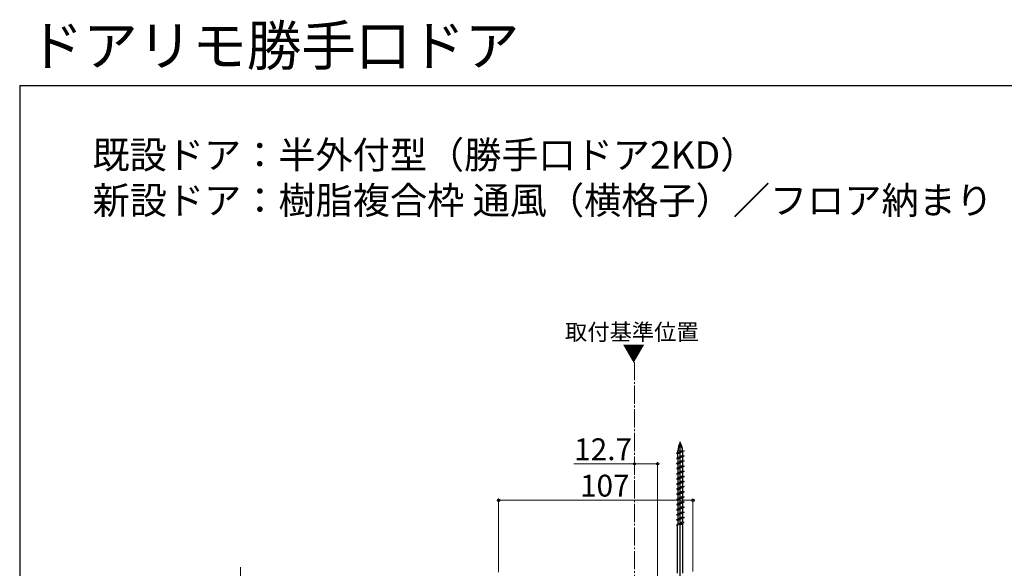
# Model space of a CAD drawing. Extents: x 105 to 1155, y 126 to 1692.
# Drawn here: x 105 to 647, y 1390 to 1692 of the extents above; entities that cross this region are included whole.
import ezdxf

# ---------------------------------------------------------------- set-up
doc = ezdxf.new("R2010")
doc.units = 0
doc.linetypes.add('YCENTER_1', pattern=[13, 10, -1, 1, -1])
for name, color, linetype, lineweight in [('USER1', 3, 'CONTINUOUS', 13), ('YKK_12', 2, 'CONTINUOUS', 13), ('YKK_13', 4, 'CONTINUOUS', 30), ('YKK_D', 6, 'CONTINUOUS', 13), ('YKK_ZWAK', 7, 'CONTINUOUS', 30)]:
    doc.layers.add(name, color=color, linetype=linetype, lineweight=lineweight)
doc.styles.add('text-b', font='txt')

msp = doc.modelspace()

# ---------------------------------------------------------------- linework, layer by layer
at = {"layer": 'YKK_12', "linetype": 'YCENTER_1'}
msp.add_line((443.5, 1503.86), (443.5, 804.42), dxfattribs=at)
at = {"layer": 'YKK_13', "linetype": 'ByBlock', "lineweight": -2, "ltscale": 0.5}
for p, q in [((468.7, 1382.9), (468.7, 1460.04)), ((466.6, 1453.66), (470.8, 1455.07)), ((467.43, 1453.38), (466.6, 1453.66)), ((470.8, 1455.07), (467.43, 1453.38)), ((467.43, 1453.94), (467.43, 1455.07)), ((467.43, 1455.07), (469.98, 1455.07)), ((467.43, 1451.25), (467.43, 1453.38)), ((469.98, 1455.07), (469.98, 1454.79)), ((469.98, 1454.66), (469.98, 1452.53)), ((469.98, 1452.53), (466.6, 1450.84)), ((470.8, 1452.25), (466.6, 1450.84)), ((466.6, 1450.84), (467.43, 1450.56)), ((469.98, 1449.71), (466.6, 1448.02)), ((466.6, 1448.02), (470.8, 1449.43)), ((466.6, 1448.02), (467.43, 1447.74)), ((467.43, 1450.56), (470.8, 1452.25)), ((467.43, 1450.56), (467.43, 1448.43)), ((470.8, 1449.43), (467.43, 1447.74)), ((467.43, 1447.74), (467.43, 1445.61)), ((469.98, 1452.53), (470.8, 1452.25)), ((469.98, 1451.84), (469.98, 1449.71)), ((469.98, 1449.71), (470.8, 1449.43)), ((469.98, 1449.02), (469.98, 1446.89)), ((469.98, 1446.89), (466.6, 1445.2)), ((470.8, 1446.61), (466.6, 1445.2)), ((466.6, 1445.2), (467.43, 1444.92)), ((469.98, 1444.07), (466.6, 1442.38)), ((470.8, 1443.79), (466.6, 1442.38)), ((466.6, 1442.38), (467.43, 1442.1)), ((467.43, 1444.92), (470.8, 1446.61)), ((467.43, 1444.92), (467.43, 1442.79)), ((467.43, 1442.1), (470.8, 1443.79)), ((467.43, 1442.1), (467.43, 1439.97)), ((469.98, 1446.89), (470.8, 1446.61)), ((469.98, 1446.2), (469.98, 1444.07)), ((469.98, 1444.07), (470.8, 1443.79)), ((469.98, 1443.38), (469.98, 1441.25)), ((469.98, 1441.25), (466.6, 1439.56)), ((470.8, 1440.97), (466.6, 1439.56)), ((466.6, 1439.56), (467.43, 1439.28)), ((469.98, 1438.43), (466.6, 1436.74)), ((470.8, 1438.15), (466.6, 1436.74)), ((466.6, 1436.74), (467.43, 1436.46)), ((467.43, 1439.28), (470.8, 1440.97)), ((467.43, 1439.28), (467.43, 1437.15)), ((467.43, 1436.46), (470.8, 1438.15)), ((469.98, 1441.25), (470.8, 1440.97)), ((469.98, 1440.56), (469.98, 1438.43)), ((469.98, 1438.43), (470.8, 1438.15)), ((469.98, 1437.74), (469.98, 1435.61)), ((469.98, 1435.61), (466.6, 1433.92)), ((470.8, 1435.33), (466.6, 1433.92)), ((466.6, 1433.92), (467.43, 1433.64)), ((469.98, 1432.79), (466.6, 1431.1)), ((470.8, 1432.51), (466.6, 1431.1)), ((467.43, 1436.46), (467.43, 1434.33)), ((467.43, 1433.64), (470.8, 1435.33)), ((467.43, 1433.64), (467.43, 1431.51)), ((467.43, 1430.82), (470.8, 1432.51)), ((469.98, 1435.61), (470.8, 1435.33)), ((469.98, 1434.92), (469.98, 1432.79)), ((469.98, 1432.79), (470.8, 1432.51)), ((469.98, 1432.1), (469.98, 1429.97)), ((466.6, 1431.1), (467.43, 1430.82)), ((469.98, 1429.97), (466.6, 1428.28)), ((470.8, 1429.69), (466.6, 1428.28)), ((466.6, 1428.28), (467.43, 1428)), ((469.98, 1427.15), (466.6, 1425.46)), ((470.8, 1426.87), (466.6, 1425.46)), ((467.43, 1430.82), (467.43, 1428.69)), ((467.43, 1428), (470.8, 1429.69)), ((467.43, 1428), (467.43, 1425.87)), ((467.43, 1425.18), (470.8, 1426.87)), ((469.98, 1429.97), (470.8, 1429.69)), ((469.98, 1429.28), (469.98, 1427.15)), ((469.98, 1427.15), (470.8, 1426.87)), ((469.98, 1426.46), (469.98, 1424.33)), ((466.6, 1425.46), (467.43, 1425.18)), ((469.98, 1424.33), (466.6, 1422.64)), ((470.8, 1424.05), (466.6, 1422.64)), ((466.6, 1422.64), (467.43, 1422.36)), ((469.98, 1421.51), (466.6, 1419.82)), ((470.8, 1421.23), (466.6, 1419.82)), ((467.43, 1425.18), (467.43, 1423.05)), ((467.43, 1422.36), (470.8, 1424.05)), ((467.43, 1422.36), (467.43, 1420.23)), ((467.43, 1419.54), (470.8, 1421.23)), ((469.98, 1424.33), (470.8, 1424.05)), ((469.98, 1423.64), (469.98, 1421.51)), ((469.98, 1421.51), (470.8, 1421.23)), ((469.98, 1420.82), (469.98, 1418.69)), ((466.6, 1419.82), (467.43, 1419.54)), ((469.98, 1418.69), (466.6, 1417)), ((466.6, 1417), (470.8, 1418.41)), ((466.6, 1417), (467.43, 1416.72)), ((469.98, 1415.87), (466.6, 1414.18)), ((466.6, 1414.18), (470.8, 1415.59)), ((467.43, 1419.54), (467.43, 1417.41)), ((470.8, 1418.41), (467.43, 1416.72)), ((467.43, 1416.72), (467.43, 1414.59)), ((469.98, 1418.69), (470.8, 1418.41)), ((469.98, 1418), (469.98, 1415.87)), ((470.8, 1415.59), (469.98, 1415.87)), ((470.18, 1387.74), (470.18, 1415.38)), ((470.15, 1414.57), (467.23, 1414.57)), ((467.23, 1414.57), (467.23, 1414.49)), ((467.23, 1387.74), (467.23, 1414.39))]:
    msp.add_line(p, q, dxfattribs=at)
for centre, radius, start, end in [((476.01, 1455.07), 8.58, 148.3616, 180), ((461.4, 1455.07), 8.58, 0, 31.6384), ((471.6, 1455.07), 4.17, 133.949, 180), ((465.81, 1455.07), 4.17, 0, 46.051)]:
    msp.add_arc(centre, radius, start, end, dxfattribs=at)
at = {"layer": 'YKK_D'}
for p, q in [((443.5, 1447.86), (410.15, 1447.86)), ((456.2, 1447.86), (443.5, 1447.86)), ((456.2, 1361.06), (456.2, 1448.86)), ((368.7, 1388.36, 0), (368.7, 1428.86, 0)), ((368.7, 1427.86, 0), (475.7, 1427.86, 0)), ((475.7, 1388.56, 0), (475.7, 1428.86, 0)), ((226.64, 1372.31), (226.64, 1391.03))]:
    msp.add_line(p, q, dxfattribs=at)
at = {"layer": 'YKK_D', "linetype": 'ByBlock', "lineweight": -2}
for centre in [(443.5, 1447.86), (456.2, 1447.86), (368.7, 1427.86, 0), (475.7, 1427.86, 0)]:
    msp.add_circle(centre, 0.637, dxfattribs=at)
at = {"layer": 'YKK_ZWAK'}
for q in [(105, 126), (1155, 1656)]:
    msp.add_line((105, 1656), q, dxfattribs=at)

# ---------------------------------------------------------------- texts
at = {"layer": 'USER1', "style": 'text-b'}
for s, height, p in [('既設ドア：半外付型（勝手口ドア2KD）', 15, (145.07, 1610.26)), ('新設ドア：樹脂複合枠 通風（横格子）／フロア納まり', 15, (145.16, 1585.26)), ('取付基準位置', 9, (405.22, 1515.85)), ('▼', 9, (436.9, 1504.17, 0))]:
    msp.add_text(s, height=height, dxfattribs=at).set_placement(p)
at = {"layer": 'USER1', "insert": (110, 1660), "char_height": 22, "width": 788.6131, "attachment_point": 7, "style": 'text-b'}
msp.add_mtext('ドアリモ勝手口ドア', dxfattribs=at)
at = {"layer": 'YKK_D', "style": 'text-b'}
for s, p in [('12.7', (410.31, 1449.86)), ('107', (413.53, 1429.86, 0))]:
    msp.add_text(s, height=12, dxfattribs=at).set_placement(p)

doc.saveas('drawing.dxf')
